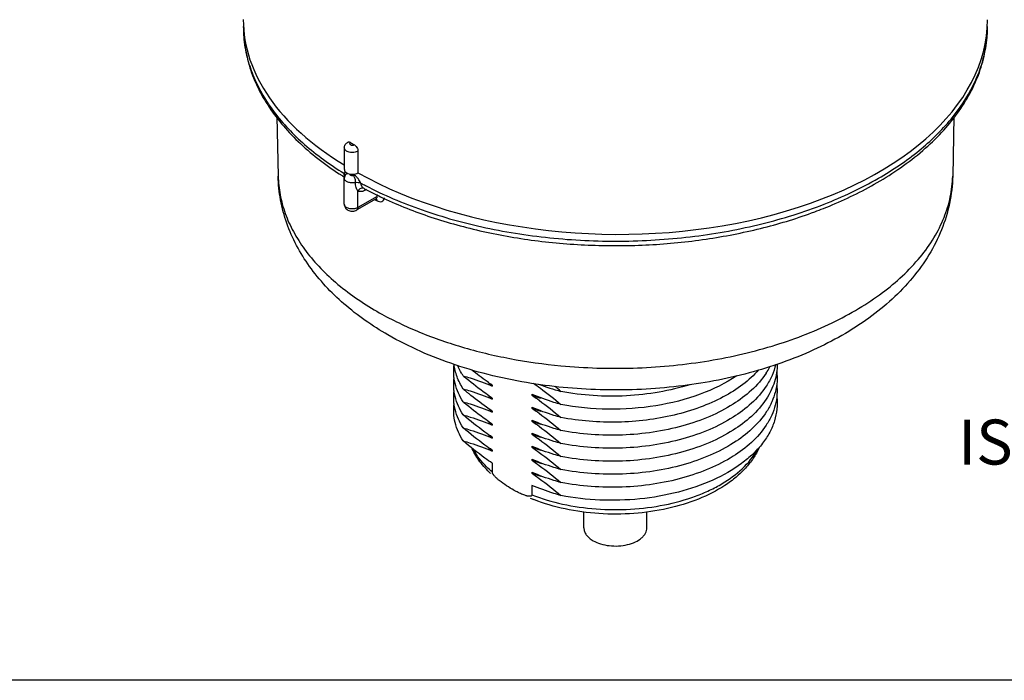
# Model space of a CAD drawing. Units: inches. Extents: x 0.4 to 16.6, y 0.6 to 10.4.
# Drawn here: x 12 to 14.7, y 2.8 to 4.6 of the extents above; entities that cross this region are included whole.
import ezdxf

# ---------------------------------------------------------------- set-up
doc = ezdxf.new("R2010")
doc.units = ezdxf.units.IN
doc.header["$LTSCALE"] = 0.935
doc.header["$MEASUREMENT"] = 0
doc.layers.get('0').update_dxf_attribs({"linetype": 'CONTINUOUS'})
doc.layers.add('AXIS', color=7, linetype='CONTINUOUS')
doc.layers.add('NOTES', color=7, linetype='CONTINUOUS')

msp = doc.modelspace()

# ---------------------------------------------------------------- linework, layer by layer
at = {"color": 7, "linetype": 'CONTINUOUS'}
for p, q in [((12.8991, 4.2778), (12.8991, 4.2174)), ((12.8642, 4.2186), (12.8599, 4.2163)), ((12.8644, 4.2125), (12.8644, 4.2125)), ((12.86, 4.2065), (12.8614, 4.2056)), ((12.8608, 4.2081), (12.8616, 4.2063)), ((12.899, 4.121), (12.8991, 4.1668)), ((12.9159, 4.174), (12.9159, 4.174)), ((12.916, 4.174), (12.916, 4.174)), ((12.916, 4.174), (12.9173, 4.1733)), ((12.9206, 4.172), (12.9203, 4.1695)), ((12.9227, 4.1709), (12.9203, 4.1695)), ((12.9209, 4.1714), (12.9224, 4.1706)), ((12.9523, 4.1518), (12.9522, 4.1571)), ((12.8611, 4.13), (12.8611, 4.13)), ((12.9493, 4.145), (12.8959, 4.1142)), ((12.9523, 4.1518), (12.899, 4.121)), ((12.9462, 4.1433), (12.9469, 4.1429)), ((12.9469, 4.1429), (12.9486, 4.1419)), ((12.9486, 4.1419), (12.9503, 4.1409)), ((12.9493, 4.145), (12.9507, 4.1456)), ((12.9503, 4.1409), (12.9521, 4.1399)), ((13.272, 3.4103), (13.272, 3.386)), ((13.382, 3.3489), (13.382, 3.3225)), ((16.38, 2.807), (10.03, 2.807))]:
    msp.add_line(p, q, dxfattribs=at)
for centre, radius, start, end in [((12.9254, 4.6243), 0.3448, 180.0008, 183.2082), ((14.3014, 4.6243), 0.3462, 353.7661, 359.9926), ((12.9278, 4.6244), 0.3472, 183.2111, 186.6134), ((14.295, 4.625), 0.3525, 349.3963, 353.756), ((13.3678, 5.1381), 0.9692, 239.6452, 240.0009), ((13.3731, 5.1471), 0.9796, 240.0009, 240.354), ((12.8719, 4.201), 0.0192, 109.8007, 113.8269), ((13.374, 5.0644), 0.9815, 240.0907, 240.3929), ((13.3442, 4.9791), 0.9118, 237.5442, 237.9225), ((12.8966, 4.166), 0.0457, 99.4751, 103.3367), ((13.3994, 5.0983), 1.034, 241.5893, 242.3703), ((13.4039, 5.0818), 1.0306, 241.8254, 242.0525), ((13.4188, 5.1102), 1.0627, 242.1532, 243.9946), ((12.9462, 4.1418), 0.00541, 40.4308, 43.2793), ((13.4412, 5.1555), 1.1132, 243.984, 244.9265), ((13.4836, 3.6089), 0.3126, 241.0716, 241.6519), ((13.5651, 3.7621), 0.4864, 247.2933, 248.6127)]:
    msp.add_arc(centre, radius, start, end, dxfattribs=at)
for centre, major_axis, ratio, start_param, end_param in [((13.6141, 4.6484), (1.0335, 0.0077), 0.572282, 3.137316, 3.891482), ((13.6141, 4.6484), (1.0335, -0.0079), 0.582358, 3.952209, 6.28764), ((12.8833, 4.2265), (0.0221, 0.0002), 0.572282, 3.13734, 3.922707), ((12.8833, 4.2265), (0.0221, -0.0002), 0.582358, -2.35175, -0.770239)]:
    msp.add_ellipse(centre, major_axis=major_axis, ratio=ratio, start_param=start_param, end_param=end_param, dxfattribs=at)
for points, knots in [([(12.5806, 4.6243), (12.5806, 4.605), (12.5837, 4.566), (12.5976, 4.5085), (12.6205, 4.4523), (12.652, 4.3981), (12.6917, 4.3462), (12.7564, 4.2791), (12.8138, 4.2359), (12.8549, 4.2097)], [0, 0, 0, 0, 0.111841, 0.225157, 0.341334, 0.461619, 0.587023, 0.718306, 1, 1, 1, 1]), ([(14.3493, 4.195), (14.3937, 4.2214), (14.4559, 4.2655), (14.5263, 4.3346), (14.5695, 4.3883), (14.6039, 4.4447), (14.6289, 4.5032), (14.6441, 4.5633), (14.6475, 4.6041), (14.6475, 4.6243)], [0, 0, 0, 0, 0.283527, 0.415299, 0.540826, 0.660875, 0.776509, 0.889053, 1, 1, 1, 1]), ([(12.5829, 4.5844), (12.5849, 4.5673), (12.5915, 4.5328), (12.6152, 4.4643), (12.6649, 4.3808), (12.751, 4.2908), (12.8214, 4.24), (12.8599, 4.2163)], [0, 0, 0, 0, 0.108766, 0.220231, 0.45578, 0.714611, 1, 1, 1, 1]), ([(14.3448, 4.2023), (14.3843, 4.2251), (14.4567, 4.274), (14.547, 4.3609), (14.6014, 4.4421), (14.6294, 4.5093), (14.6384, 4.5433), (14.6415, 4.5602)], [0, 0, 0, 0, 0.285509, 0.545024, 0.780948, 0.89209, 1, 1, 1, 1]), ([(12.8611, 4.2867), (12.8611, 4.2884), (12.8616, 4.2916), (12.8636, 4.2961), (12.8668, 4.2999), (12.8694, 4.3018), (12.8708, 4.3026)], [0, 0, 0, 0, 0.250747, 0.501036, 0.750566, 1, 1, 1, 1]), ([(12.8708, 4.3026), (12.8713, 4.3029), (12.8724, 4.3033), (12.8742, 4.3033), (12.8762, 4.3028), (12.8774, 4.3022), (12.8781, 4.3018)], [0, 0, 0, 0, 0.216372, 0.44888, 0.708746, 1, 1, 1, 1]), ([(12.8781, 4.3018), (12.8775, 4.3015), (12.8764, 4.3007), (12.8757, 4.2988), (12.8764, 4.2969), (12.8781, 4.2956), (12.8805, 4.2947), (12.8841, 4.2943), (12.887, 4.2949), (12.8885, 4.2958)], [0, 0, 0, 0, 0.114791, 0.208309, 0.301725, 0.416271, 0.555368, 0.709458, 1, 1, 1, 1]), ([(12.8885, 4.2958), (12.89, 4.2949), (12.8928, 4.2926), (12.8962, 4.2881), (12.8985, 4.2831), (12.8991, 4.2795), (12.8991, 4.2778)], [0, 0, 0, 0, 0.237879, 0.500822, 0.763196, 1, 1, 1, 1]), ([(12.8991, 4.2778), (12.8975, 4.2768), (12.8938, 4.2753), (12.8877, 4.274), (12.8813, 4.2738), (12.875, 4.2747), (12.8694, 4.2765), (12.865, 4.2792), (12.8619, 4.2827), (12.8611, 4.2854), (12.8611, 4.2867)], [0, 0, 0, 0, 0.128308, 0.269782, 0.417087, 0.561756, 0.695818, 0.813435, 0.913036, 1, 1, 1, 1]), ([(12.8599, 4.2163), (12.8599, 4.2147), (12.86, 4.212), (12.8604, 4.2092), (12.8608, 4.2081)], [0, 0, 0, 0, 0.559782, 1, 1, 1, 1]), ([(12.8599, 4.2163), (12.8609, 4.2157), (12.8627, 4.2142), (12.8637, 4.2122), (12.8639, 4.2112)], [0, 0, 0, 0, 0.544876, 1, 1, 1, 1]), ([(12.8644, 4.2125), (12.8634, 4.2111), (12.8617, 4.2078), (12.8611, 4.2042), (12.8611, 4.2024)], [0, 0, 0, 0, 0.49951, 1, 1, 1, 1]), ([(12.8644, 4.2125), (12.8651, 4.2135), (12.8669, 4.2151), (12.8692, 4.216), (12.8704, 4.2162)], [0, 0, 0, 0, 0.48455, 1, 1, 1, 1]), ([(12.8759, 4.2143), (12.8759, 4.2136), (12.8768, 4.212), (12.8794, 4.2106), (12.8826, 4.21), (12.8849, 4.2102), (12.8861, 4.2105)], [0, 0, 0, 0, 0.182427, 0.420007, 0.705525, 1, 1, 1, 1]), ([(12.9822, 3.7671), (12.939, 3.7921), (12.8588, 3.8477), (12.7761, 3.936), (12.7272, 4.0147), (12.6998, 4.0768), (12.6824, 4.1417), (12.6778, 4.1862), (12.6773, 4.2084)], [0, 0, 0, 0, 0.267256, 0.519216, 0.641338, 0.761766, 0.881094, 1, 1, 1, 1]), ([(12.6773, 4.2084), (12.6777, 4.1909), (12.6815, 4.1556), (12.6959, 4.1035), (12.719, 4.0526), (12.7504, 4.0034), (12.7899, 3.9562), (12.8543, 3.895), (12.9111, 3.856), (12.9516, 3.8326)], [0, 0, 0, 0, 0.107942, 0.218096, 0.332229, 0.451791, 0.577854, 0.711111, 1, 1, 1, 1]), ([(12.8917, 4.1905), (12.8882, 4.1897), (12.8812, 4.1891), (12.8726, 4.1908), (12.8669, 4.1935), (12.8637, 4.1961), (12.8616, 4.199), (12.8611, 4.2013), (12.8611, 4.2023)], [0, 0, 0, 0, 0.294147, 0.578763, 0.704912, 0.815949, 0.912585, 1, 1, 1, 1]), ([(12.8861, 4.2105), (12.887, 4.2092), (12.8885, 4.2063), (12.8902, 4.2013), (12.8914, 4.1959), (12.8917, 4.1923), (12.8917, 4.1905)], [0, 0, 0, 0, 0.214054, 0.475775, 0.750284, 1, 1, 1, 1]), ([(12.9074, 4.1889), (12.9048, 4.1932), (12.901, 4.1996), (12.8947, 4.207), (12.891, 4.21), (12.8891, 4.2111)], [0, 0, 0, 0, 0.517888, 0.76971, 1, 1, 1, 1]), ([(12.8917, 4.1905), (12.8944, 4.1912), (12.8998, 4.1915), (12.9051, 4.1901), (12.9074, 4.1889)], [0, 0, 0, 0, 0.517257, 1, 1, 1, 1]), ([(12.8991, 4.1666), (12.8979, 4.168), (12.8958, 4.1715), (12.8926, 4.1793), (12.8917, 4.186), (12.8917, 4.1905)], [0, 0, 0, 0, 0.221408, 0.468245, 1, 1, 1, 1]), ([(12.916, 4.174), (12.9148, 4.1747), (12.9126, 4.1764), (12.9098, 4.1798), (12.9079, 4.1841), (12.9074, 4.1873), (12.9074, 4.1889)], [0, 0, 0, 0, 0.221478, 0.469688, 0.730934, 1, 1, 1, 1]), ([(12.9199, 4.1822), (12.9704, 4.1558), (13.0797, 4.1094), (13.2558, 4.0608), (13.4445, 4.0321), (13.6392, 4.0242), (13.8329, 4.0375), (14.019, 4.0714), (14.1908, 4.1249), (14.2964, 4.1744), (14.3448, 4.2023)], [0, 0, 0, 0, 0.116014, 0.240262, 0.370237, 0.502974, 0.6353, 0.764073, 0.88642, 1, 1, 1, 1]), ([(14.5508, 4.2084), (14.5502, 4.183), (14.5444, 4.132), (14.5218, 4.0581), (14.4865, 3.9884), (14.4399, 3.9238), (14.3834, 3.8648), (14.2946, 3.7928), (14.1626, 3.7185), (13.9834, 3.6559), (13.7878, 3.6193), (13.5843, 3.6096), (13.4479, 3.6215), (13.3807, 3.6322)], [0, 0, 0, 0, 0.052566, 0.105404, 0.15888, 0.213385, 0.26937, 0.327216, 0.449289, 0.580165, 0.717971, 0.859292, 1, 1, 1, 1]), ([(13.4625, 3.6813), (13.5292, 3.675), (13.663, 3.6708), (13.8601, 3.6889), (14.0462, 3.7306), (14.1885, 3.7846), (14.2891, 3.8385), (14.3744, 3.8953), (14.4464, 3.9612), (14.4996, 4.0354), (14.528, 4.0916), (14.5458, 4.1495), (14.5504, 4.1889), (14.5508, 4.2084)], [0, 0, 0, 0, 0.151615, 0.30209, 0.446901, 0.582082, 0.645164, 0.704884, 0.813854, 0.863636, 0.910769, 0.955935, 1, 1, 1, 1]), ([(14.1678, 4.1092), (14.184, 4.1153), (14.2463, 4.1399), (14.3066, 4.1697), (14.3493, 4.195)], [0, 0, 0, 0, 0.258949, 1, 1, 1, 1]), ([(12.916, 4.174), (12.9146, 4.1747), (12.9114, 4.1754), (12.9065, 4.1743), (12.9021, 4.1714), (12.8998, 4.1685), (12.8989, 4.1668)], [0, 0, 0, 0, 0.226933, 0.467618, 0.727118, 1, 1, 1, 1]), ([(12.9203, 4.1695), (12.9185, 4.1684), (12.9148, 4.1666), (12.9091, 4.1652), (12.9038, 4.1651), (12.9005, 4.1661), (12.8991, 4.1668)], [0, 0, 0, 0, 0.288276, 0.547995, 0.782356, 1, 1, 1, 1]), ([(12.8611, 4.13), (12.8611, 4.1281), (12.8618, 4.1243), (12.8645, 4.1193), (12.8686, 4.1153), (12.8736, 4.1125), (12.8792, 4.1111), (12.8868, 4.1108), (12.8926, 4.1123), (12.8959, 4.1142)], [0, 0, 0, 0, 0.124586, 0.248893, 0.372765, 0.497223, 0.623153, 0.750273, 1, 1, 1, 1]), ([(12.8926, 4.1184), (12.8891, 4.1175), (12.8819, 4.1168), (12.8731, 4.1183), (12.8672, 4.121), (12.8639, 4.1236), (12.8617, 4.1266), (12.8611, 4.1289), (12.8611, 4.13)], [0, 0, 0, 0, 0.291826, 0.577359, 0.704307, 0.815946, 0.912768, 1, 1, 1, 1]), ([(12.9493, 4.145), (12.9499, 4.1454), (12.9511, 4.1465), (12.9518, 4.148), (12.952, 4.1488)], [0, 0, 0, 0, 0.477703, 1, 1, 1, 1]), ([(12.9521, 4.1399), (12.9521, 4.1404), (12.9519, 4.1423), (12.9512, 4.1443), (12.9504, 4.1453)], [0, 0, 0, 0, 0.282192, 1, 1, 1, 1]), ([(12.952, 4.1488), (12.952, 4.149), (12.9522, 4.15), (12.9523, 4.151), (12.9523, 4.1518)], [0, 0, 0, 0, 0.237197, 1, 1, 1, 1]), ([(12.9521, 4.1399), (12.9542, 4.1387), (12.9586, 4.1369), (12.9654, 4.1373), (12.9705, 4.1414), (12.972, 4.1455), (12.9724, 4.1477)], [0, 0, 0, 0, 0.285493, 0.523142, 0.746744, 1, 1, 1, 1]), ([(12.9694, 4.1472), (13.0124, 4.1271), (13.1034, 4.0913), (13.2477, 4.0518), (13.4006, 4.0257), (13.5585, 4.0136), (13.7177, 4.0157), (13.8745, 4.0321), (14.0251, 4.0624), (14.1216, 4.092), (14.1678, 4.1092)], [0, 0, 0, 0, 0.11609, 0.238317, 0.365133, 0.494679, 0.624941, 0.753869, 0.879483, 1, 1, 1, 1]), ([(12.899, 4.121), (12.8986, 4.1208), (12.8965, 4.1197), (12.8943, 4.1189), (12.8926, 4.1184)], [0, 0, 0, 0, 0.235999, 1, 1, 1, 1]), ([(12.8959, 4.1142), (12.8969, 4.1148), (12.8986, 4.1169), (12.8989, 4.1196), (12.8989, 4.121)], [0, 0, 0, 0, 0.449253, 1, 1, 1, 1]), ([(12.9516, 3.8326), (12.9873, 3.812), (13.064, 3.7746), (13.188, 3.731), (13.3221, 3.6989), (13.4151, 3.6858), (13.4625, 3.6813)], [0, 0, 0, 0, 0.230235, 0.475729, 0.733541, 1, 1, 1, 1]), ([(13.3807, 3.6322), (13.3089, 3.6436), (13.1712, 3.6764), (13.0412, 3.7331), (12.9822, 3.7671)], [0, 0, 0, 0, 0.516616, 1, 1, 1, 1]), ([(13.2674, 3.3819), (13.2567, 3.3919), (13.2373, 3.4132), (13.2222, 3.4378), (13.2164, 3.4505)], [0, 0, 0, 0, 0.513684, 1, 1, 1, 1]), ([(13.272, 3.386), (13.2666, 3.3906), (13.2469, 3.4087), (13.23, 3.43), (13.2204, 3.4471)], [0, 0, 0, 0, 0.265829, 1, 1, 1, 1]), ([(13.382, 3.3225), (13.4096, 3.3117), (13.4684, 3.2944), (13.5608, 3.2812), (13.656, 3.2805), (13.749, 3.2922), (13.8221, 3.3123), (13.8752, 3.3343), (13.9394, 3.3681), (13.9869, 3.4088), (14.0085, 3.4487)], [0, 0, 0, 0, 0.130525, 0.268593, 0.40949, 0.54816, 0.679804, 0.741761, 0.800589, 1, 1, 1, 1]), ([(14.0131, 3.4535), (14.0086, 3.4434), (13.9975, 3.4234), (13.9758, 3.396), (13.9492, 3.3707), (13.9068, 3.3395), (13.8434, 3.3077), (13.7577, 3.2819), (13.6646, 3.2685), (13.5688, 3.2682), (13.4754, 3.2808), (13.4158, 3.2982), (13.3878, 3.3092)], [0, 0, 0, 0, 0.04819, 0.098387, 0.151083, 0.206581, 0.326097, 0.455962, 0.592906, 0.732437, 0.869639, 1, 1, 1, 1]), ([(13.2916, 3.3622), (13.2896, 3.3638), (13.2857, 3.3671), (13.2801, 3.3725), (13.2757, 3.3775), (13.2729, 3.3821), (13.272, 3.3848), (13.272, 3.386)], [0, 0, 0, 0, 0.239607, 0.486666, 0.744146, 0.876685, 1, 1, 1, 1]), ([(13.3323, 3.3353), (13.3254, 3.3392), (13.3114, 3.3476), (13.298, 3.357), (13.2916, 3.3622)], [0, 0, 0, 0, 0.488307, 1, 1, 1, 1]), ([(13.3597, 3.3223), (13.3555, 3.3238), (13.3472, 3.3275), (13.3392, 3.3316), (13.3351, 3.3338)], [0, 0, 0, 0, 0.490766, 1, 1, 1, 1]), ([(13.382, 3.3225), (13.382, 3.322), (13.3818, 3.3209), (13.3806, 3.3193), (13.3783, 3.3185), (13.3754, 3.3183), (13.3724, 3.3186), (13.3693, 3.3192), (13.365, 3.3204), (13.3618, 3.3215), (13.3597, 3.3223)], [0, 0, 0, 0, 0.068128, 0.125277, 0.232969, 0.347751, 0.46957, 0.59677, 0.72811, 1, 1, 1, 1])]:
    msp.add_open_spline(points, degree=3, knots=knots, dxfattribs=at)
at = {"layer": 'AXIS', "color": 7, "linetype": 'CONTINUOUS'}
for p, q in [((12.6738, 4.3736), (12.6773, 4.2084)), ((14.5543, 4.3736), (14.5508, 4.2084)), ((12.8611, 4.2867), (12.8611, 4.2263)), ((12.8611, 4.13), (12.8611, 4.2023)), ((13.272, 3.6273), (13.272, 3.6248)), ((13.272, 3.5911), (13.272, 3.5887)), ((13.382, 3.6021), (13.382, 3.5997)), ((13.3828, 3.6017), (13.382, 3.6021)), ((13.382, 3.5659), (13.382, 3.5635)), ((13.3828, 3.5656), (13.382, 3.5659)), ((13.272, 3.5549), (13.272, 3.5525)), ((13.382, 3.5298), (13.382, 3.5274)), ((13.3828, 3.5294), (13.382, 3.5298)), ((13.272, 3.5188), (13.272, 3.5164)), ((13.272, 3.4826), (13.272, 3.4802)), ((13.382, 3.4936), (13.382, 3.4912)), ((13.3828, 3.4932), (13.382, 3.4936)), ((13.272, 3.4464), (13.272, 3.444)), ((13.382, 3.4574), (13.382, 3.455)), ((13.3828, 3.4571), (13.382, 3.4574)), ((13.382, 3.4213), (13.382, 3.4189)), ((13.3828, 3.4209), (13.382, 3.4213)), ((13.382, 3.3851), (13.382, 3.3827)), ((13.3828, 3.3847), (13.382, 3.3851)), ((13.5266, 3.2307), (13.5266, 3.2746)), ((13.7015, 3.2307), (13.7015, 3.2755))]:
    msp.add_line(p, q, dxfattribs=at)
for centre, radius, start, end in [((13.8535, 3.7784), 0.2145, 326.7928, 328.2613), ((13.8644, 3.7719), 0.2018, 328.2196, 332.8751), ((13.9934, 4.6014), 1.2421, 229.7606, 230.2894), ((13.9936, 4.5654), 1.2423, 229.7606, 230.2872), ((13.4449, 3.8343), 0.2717, 227.9012, 230.0803), ((13.4501, 3.8404), 0.2796, 230.0754, 230.439), ((13.6294, 4.2154), 0.628, 248.6581, 254.6178), ((12.6882, 2.6949), 1.1988, 49.7489, 50.8083), ((13.9543, 4.5181), 1.1809, 230.288, 230.7339), ((13.4447, 3.7979), 0.2714, 227.797, 230.0808), ((13.4501, 3.8042), 0.2796, 230.0754, 230.439), ((13.5659, 4.0913), 0.5249, 249.4804, 252.2842), ((13.9934, 4.529), 1.2421, 229.7606, 230.2894), ((13.4442, 3.7612), 0.2705, 227.9739, 230.0814), ((13.5663, 4.056), 0.5258, 249.4822, 252.3784), ((13.4499, 3.768), 0.2794, 230.072, 230.439), ((13.4447, 3.7256), 0.2714, 227.797, 230.0808), ((13.4501, 3.7319), 0.2796, 230.0754, 230.439), ((13.5663, 4.02), 0.526, 249.4826, 252.3982), ((13.4447, 3.6894), 0.2714, 227.797, 230.0808), ((13.4501, 3.6957), 0.2796, 230.0754, 230.439), ((13.5659, 3.9826), 0.5246, 249.4799, 252.2587), ((13.4448, 3.6534), 0.2715, 227.8774, 230.077), ((13.5663, 3.9475), 0.5258, 249.4822, 252.3784), ((13.4499, 3.6595), 0.2794, 230.072, 230.439), ((13.5665, 3.9119), 0.5264, 249.4836, 252.4442), ((13.5663, 3.8752), 0.5258, 249.4822, 252.3784)]:
    msp.add_arc(centre, radius, start, end, dxfattribs=at)
for points, knots in [([(13.1911, 3.5809), (13.1811, 3.5965), (13.1696, 3.6221), (13.1643, 3.6581), (13.1649, 3.6758), (13.166, 3.6845)], [0, 0, 0, 0, 0.512754, 0.757217, 1, 1, 1, 1]), ([(13.1911, 3.617), (13.1843, 3.6277), (13.1731, 3.6498), (13.1672, 3.6739), (13.1658, 3.6858)], [0, 0, 0, 0, 0.513221, 1, 1, 1, 1]), ([(13.1911, 3.6532), (13.1896, 3.6555), (13.184, 3.6648), (13.1792, 3.6746), (13.1762, 3.682)], [0, 0, 0, 0, 0.255499, 1, 1, 1, 1]), ([(13.272, 3.6273), (13.2672, 3.6305), (13.2477, 3.6441), (13.2289, 3.6585), (13.215, 3.6697)], [0, 0, 0, 0, 0.245951, 1, 1, 1, 1]), ([(14.0118, 3.6695), (13.9987, 3.6548), (13.9678, 3.6269), (13.9127, 3.5923), (13.8483, 3.564), (13.7766, 3.5426), (13.6999, 3.5289), (13.5946, 3.5213), (13.5146, 3.5276), (13.4628, 3.5376)], [0, 0, 0, 0, 0.100774, 0.211593, 0.331816, 0.459858, 0.593479, 0.730022, 1, 1, 1, 1]), ([(14.0632, 3.6866), (14.0635, 3.6698), (14.0582, 3.635), (14.0427, 3.6035), (14.033, 3.5886)], [0, 0, 0, 0, 0.485437, 1, 1, 1, 1]), ([(14.0592, 3.685), (14.0568, 3.6745), (14.0498, 3.6535), (14.0391, 3.6342), (14.033, 3.6248)], [0, 0, 0, 0, 0.4881, 1, 1, 1, 1]), ([(14.0622, 3.666), (14.0633, 3.6566), (14.0638, 3.6374), (14.0591, 3.6086), (14.0493, 3.5804), (14.0395, 3.5626), (14.034, 3.554)], [0, 0, 0, 0, 0.242176, 0.486336, 0.737501, 1, 1, 1, 1]), ([(13.1911, 3.5447), (13.1811, 3.5604), (13.1696, 3.586), (13.1643, 3.6219), (13.1649, 3.6397), (13.166, 3.6484)], [0, 0, 0, 0, 0.512754, 0.757217, 1, 1, 1, 1]), ([(13.1911, 3.6532), (13.1978, 3.6514), (13.2252, 3.6433), (13.2521, 3.6334), (13.272, 3.6248)], [0, 0, 0, 0, 0.2433, 1, 1, 1, 1]), ([(13.272, 3.5911), (13.2659, 3.5953), (13.2412, 3.6126), (13.2174, 3.6313), (13.1999, 3.6458)], [0, 0, 0, 0, 0.245061, 1, 1, 1, 1]), ([(14.033, 3.6609), (14.01, 3.6257), (13.9576, 3.5805), (13.8749, 3.538), (13.8, 3.5122), (13.7185, 3.4951), (13.6333, 3.4871), (13.5473, 3.4887), (13.4906, 3.4961), (13.4628, 3.5014)], [0, 0, 0, 0, 0.203459, 0.322033, 0.450013, 0.584984, 0.723903, 0.863384, 1, 1, 1, 1]), ([(13.9517, 3.6537), (13.9201, 3.6324), (13.8469, 3.5969), (13.7253, 3.5662), (13.5944, 3.5568), (13.506, 3.5654), (13.4628, 3.5737)], [0, 0, 0, 0, 0.225802, 0.476629, 0.739772, 1, 1, 1, 1]), ([(13.1911, 3.5086), (13.1811, 3.5242), (13.1696, 3.5498), (13.1643, 3.5858), (13.1649, 3.6035), (13.166, 3.6122)], [0, 0, 0, 0, 0.512754, 0.757217, 1, 1, 1, 1]), ([(13.1911, 3.617), (13.1978, 3.6152), (13.2252, 3.6072), (13.2521, 3.5973), (13.272, 3.5887)], [0, 0, 0, 0, 0.243304, 1, 1, 1, 1]), ([(13.3863, 3.6328), (13.3928, 3.6283), (13.419, 3.6096), (13.4443, 3.5895), (13.4628, 3.5737)], [0, 0, 0, 0, 0.244946, 1, 1, 1, 1]), ([(13.8211, 3.6287), (13.7931, 3.6199), (13.7346, 3.6059), (13.6444, 3.5959), (13.5529, 3.5965), (13.4924, 3.6042), (13.4628, 3.6099)], [0, 0, 0, 0, 0.243653, 0.496177, 0.750654, 1, 1, 1, 1]), ([(14.033, 3.6248), (14.01, 3.5896), (13.9576, 3.5443), (13.8749, 3.5019), (13.8, 3.476), (13.7185, 3.4589), (13.6333, 3.451), (13.5473, 3.4525), (13.4906, 3.4599), (13.4628, 3.4652)], [0, 0, 0, 0, 0.203459, 0.322033, 0.450013, 0.584984, 0.723903, 0.863384, 1, 1, 1, 1]), ([(14.0622, 3.6299), (14.0633, 3.6203), (14.0637, 3.6008), (14.0589, 3.5716), (14.0487, 3.5429), (14.0386, 3.5249), (14.0329, 3.5161)], [0, 0, 0, 0, 0.241873, 0.485844, 0.737078, 1, 1, 1, 1]), ([(13.272, 3.5549), (13.2665, 3.5587), (13.2443, 3.5743), (13.2228, 3.5909), (13.2069, 3.6039)], [0, 0, 0, 0, 0.245469, 1, 1, 1, 1]), ([(13.382, 3.5997), (13.3888, 3.595), (13.4166, 3.5754), (13.4432, 3.5542), (13.4628, 3.5376)], [0, 0, 0, 0, 0.244581, 1, 1, 1, 1]), ([(13.4628, 3.5737), (13.4562, 3.5756), (13.4291, 3.5835), (13.4025, 3.5933), (13.3828, 3.6017)], [0, 0, 0, 0, 0.243381, 1, 1, 1, 1]), ([(14.0622, 3.5937), (14.0635, 3.5829), (14.0637, 3.5606), (14.0569, 3.5276), (14.0433, 3.4953), (14.023, 3.4645), (13.9966, 3.4354), (13.9522, 3.3984), (13.8832, 3.3595), (13.7874, 3.327), (13.6815, 3.3086), (13.5717, 3.3054), (13.4985, 3.3137), (13.4628, 3.3206)], [0, 0, 0, 0, 0.044321, 0.089223, 0.135893, 0.185292, 0.23808, 0.294613, 0.418826, 0.556298, 0.702781, 0.852697, 1, 1, 1, 1]), ([(14.033, 3.5886), (14.01, 3.5534), (13.9576, 3.5081), (13.8749, 3.4657), (13.8, 3.4399), (13.7185, 3.4227), (13.6333, 3.4148), (13.5473, 3.4163), (13.4906, 3.4237), (13.4628, 3.4291)], [0, 0, 0, 0, 0.203459, 0.322033, 0.450013, 0.584984, 0.723903, 0.863384, 1, 1, 1, 1]), ([(13.1911, 3.4724), (13.1811, 3.4881), (13.1696, 3.5137), (13.1643, 3.5496), (13.1649, 3.5673), (13.166, 3.576)], [0, 0, 0, 0, 0.512754, 0.757217, 1, 1, 1, 1]), ([(13.1911, 3.5809), (13.1978, 3.579), (13.2252, 3.571), (13.2521, 3.5611), (13.272, 3.5525)], [0, 0, 0, 0, 0.2433, 1, 1, 1, 1]), ([(13.272, 3.5188), (13.2659, 3.5229), (13.2412, 3.5403), (13.2174, 3.559), (13.1999, 3.5735)], [0, 0, 0, 0, 0.245061, 1, 1, 1, 1]), ([(13.382, 3.5635), (13.3888, 3.5588), (13.4166, 3.5392), (13.4432, 3.518), (13.4628, 3.5014)], [0, 0, 0, 0, 0.244581, 1, 1, 1, 1]), ([(13.4628, 3.5376), (13.4562, 3.5394), (13.4291, 3.5473), (13.4025, 3.5571), (13.3828, 3.5656)], [0, 0, 0, 0, 0.243376, 1, 1, 1, 1]), ([(13.272, 3.4826), (13.2651, 3.4873), (13.2373, 3.5069), (13.2107, 3.5281), (13.1911, 3.5447)], [0, 0, 0, 0, 0.244581, 1, 1, 1, 1]), ([(13.1911, 3.5447), (13.1978, 3.5429), (13.2252, 3.5348), (13.2521, 3.5249), (13.272, 3.5164)], [0, 0, 0, 0, 0.2433, 1, 1, 1, 1]), ([(13.4628, 3.5014), (13.4562, 3.5032), (13.4291, 3.5112), (13.4025, 3.5209), (13.3828, 3.5294)], [0, 0, 0, 0, 0.243374, 1, 1, 1, 1]), ([(14.034, 3.554), (14.0112, 3.5185), (13.959, 3.4729), (13.8763, 3.4301), (13.8013, 3.404), (13.7195, 3.3867), (13.634, 3.3787), (13.5477, 3.3801), (13.4907, 3.3875), (13.4628, 3.3929)], [0, 0, 0, 0, 0.203064, 0.321539, 0.449507, 0.584545, 0.72359, 0.863228, 1, 1, 1, 1]), ([(13.272, 3.4464), (13.2651, 3.4511), (13.2373, 3.4708), (13.2107, 3.492), (13.1911, 3.5086)], [0, 0, 0, 0, 0.244581, 1, 1, 1, 1]), ([(13.1911, 3.5086), (13.1978, 3.5067), (13.2252, 3.4987), (13.2521, 3.4888), (13.272, 3.4802)], [0, 0, 0, 0, 0.2433, 1, 1, 1, 1]), ([(13.382, 3.5274), (13.3888, 3.5227), (13.4166, 3.503), (13.4432, 3.4818), (13.4628, 3.4652)], [0, 0, 0, 0, 0.244581, 1, 1, 1, 1]), ([(14.0329, 3.5161), (14.0098, 3.4809), (13.9574, 3.4357), (13.8747, 3.3933), (13.7999, 3.3675), (13.7184, 3.3504), (13.6332, 3.3425), (13.5473, 3.344), (13.4906, 3.3514), (13.4628, 3.3567)], [0, 0, 0, 0, 0.203508, 0.322095, 0.450077, 0.585038, 0.723942, 0.863404, 1, 1, 1, 1]), ([(13.382, 3.4912), (13.3888, 3.4865), (13.4166, 3.4669), (13.4432, 3.4457), (13.4628, 3.4291)], [0, 0, 0, 0, 0.244581, 1, 1, 1, 1]), ([(13.4628, 3.4652), (13.4562, 3.4671), (13.4291, 3.475), (13.4025, 3.4848), (13.3828, 3.4932)], [0, 0, 0, 0, 0.243376, 1, 1, 1, 1]), ([(13.272, 3.4103), (13.2651, 3.415), (13.2373, 3.4346), (13.2107, 3.4558), (13.1911, 3.4724)], [0, 0, 0, 0, 0.244581, 1, 1, 1, 1]), ([(13.1911, 3.4724), (13.1978, 3.4705), (13.2252, 3.4625), (13.2521, 3.4526), (13.272, 3.444)], [0, 0, 0, 0, 0.2433, 1, 1, 1, 1]), ([(13.382, 3.455), (13.3888, 3.4503), (13.4166, 3.4307), (13.4432, 3.4095), (13.4628, 3.3929)], [0, 0, 0, 0, 0.244581, 1, 1, 1, 1]), ([(13.4628, 3.4291), (13.4562, 3.4309), (13.4291, 3.4388), (13.4025, 3.4486), (13.3828, 3.4571)], [0, 0, 0, 0, 0.243376, 1, 1, 1, 1]), ([(13.382, 3.4189), (13.3888, 3.4142), (13.4166, 3.3945), (13.4432, 3.3733), (13.4628, 3.3567)], [0, 0, 0, 0, 0.244581, 1, 1, 1, 1]), ([(13.4628, 3.3929), (13.4562, 3.3947), (13.4291, 3.4027), (13.4025, 3.4124), (13.3828, 3.4209)], [0, 0, 0, 0, 0.243381, 1, 1, 1, 1]), ([(13.382, 3.3827), (13.3888, 3.378), (13.4166, 3.3584), (13.4432, 3.3372), (13.4628, 3.3206)], [0, 0, 0, 0, 0.244581, 1, 1, 1, 1]), ([(13.4628, 3.3567), (13.4562, 3.3586), (13.4291, 3.3665), (13.4025, 3.3763), (13.3828, 3.3847)], [0, 0, 0, 0, 0.243376, 1, 1, 1, 1]), ([(13.4628, 3.3206), (13.4561, 3.3224), (13.4287, 3.3305), (13.4018, 3.3404), (13.382, 3.3489)], [0, 0, 0, 0, 0.243304, 1, 1, 1, 1]), ([(13.5266, 3.2307), (13.5266, 3.2274), (13.5279, 3.2205), (13.5331, 3.2108), (13.5415, 3.2021), (13.5484, 3.1973), (13.5522, 3.195)], [0, 0, 0, 0, 0.217771, 0.45095, 0.710191, 1, 1, 1, 1]), ([(13.5522, 3.195), (13.5587, 3.1913), (13.5734, 3.1853), (13.5972, 3.1805), (13.6225, 3.1798), (13.6471, 3.1832), (13.669, 3.1906), (13.6842, 3.1998), (13.6931, 3.2088), (13.6979, 3.2158), (13.7008, 3.2231), (13.7015, 3.2282), (13.7015, 3.2307)], [0, 0, 0, 0, 0.12868, 0.270274, 0.41743, 0.561777, 0.695449, 0.812713, 0.864678, 0.912511, 0.957141, 1, 1, 1, 1])]:
    msp.add_open_spline(points, degree=3, knots=knots, dxfattribs=at)

# ---------------------------------------------------------------- texts
at = {"layer": 'NOTES', "color": 7, "linetype": 'CONTINUOUS', "insert": (15.2272, 3.5317), "char_height": 0.125, "width": 1.75, "attachment_point": 2, "line_spacing_factor": 0.9}
msp.add_mtext('ISOMETRIC VIEW\\P\\H0.1;SCALE  3:4', dxfattribs=at)

doc.saveas('drawing.dxf')
